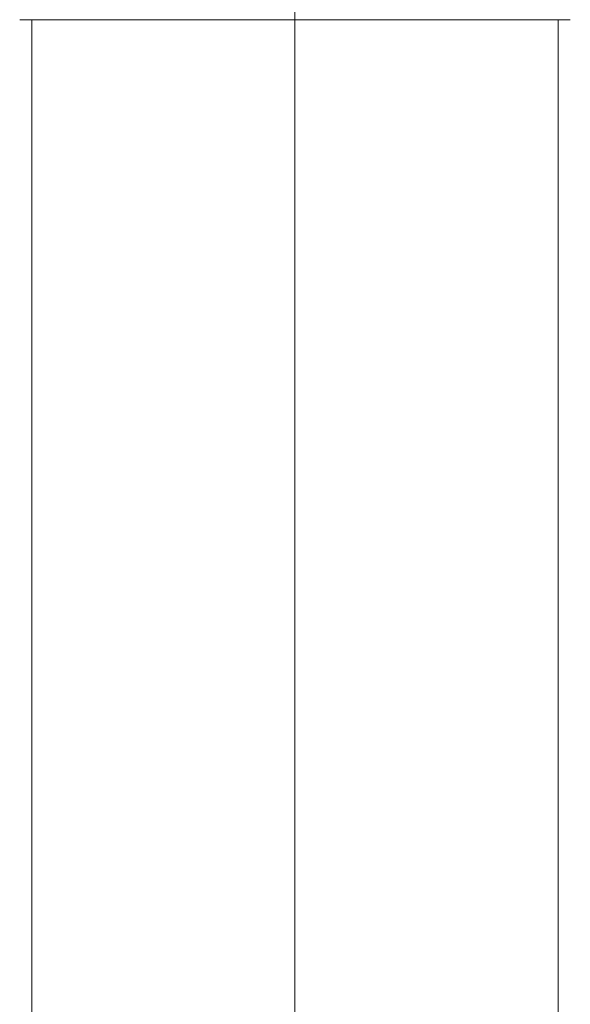
# Model space of a CAD drawing. Units: millimetres. Extents: x -800 to 811, y -556 to 552.
# Drawn here: x 366 to 373, y 386 to 398 of the extents above; entities that cross this region are included whole.
import ezdxf

# ---------------------------------------------------------------- set-up
doc = ezdxf.new("R2010")
doc.units = ezdxf.units.MM
doc.header["$LTSCALE"] = 5
doc.linetypes.add('JWW_CENTERX2', pattern=[27.093333, 22.013333, -1.693333, 1.693333, -1.693333])
doc.layers.add('1', color=7, linetype='Continuous')
doc.layers.add('CENTER', color=7, linetype='Continuous')

msp = doc.modelspace()

# ---------------------------------------------------------------- linework, layer by layer
at = {"layer": '1', "color": 7, "linetype": 'Continuous', "lineweight": 5}
for p, q in [((366.132, 398.131), (366.131, 398.131)), ((366.131, 398.131), (366.131, 398.131)), ((366.133, 398.131), (366.132, 398.131)), ((366.132, 398.131), (366.132, 398.131)), ((366.132, 398.131), (366.132, 398.131)), ((366.134, 398.131), (366.133, 398.131)), ((366.133, 398.131), (366.133, 398.131)), ((366.135, 398.131), (366.134, 398.131)), ((366.136, 398.131), (366.135, 398.131)), ((366.137, 398.131), (366.136, 398.131)), ((366.139, 398.131), (366.137, 398.131)), ((366.14, 398.131), (366.139, 398.131)), ((366.142, 398.131), (366.14, 398.131)), ((366.145, 398.131), (366.142, 398.131)), ((366.147, 398.131), (366.145, 398.131)), ((366.15, 398.131), (366.147, 398.131)), ((366.152, 398.131), (366.15, 398.131)), ((366.155, 398.131), (366.152, 398.131)), ((366.159, 398.131), (366.155, 398.131)), ((366.162, 398.131), (366.159, 398.131)), ((366.165, 398.131), (366.162, 398.131)), ((366.169, 398.131), (366.165, 398.131)), ((366.173, 398.131), (366.169, 398.131)), ((366.177, 398.131), (366.173, 398.131)), ((366.181, 398.131), (366.177, 398.131)), ((366.186, 398.131), (366.181, 398.131)), ((366.19, 398.131), (366.186, 398.131)), ((366.195, 398.131), (366.19, 398.131)), ((366.2, 398.131), (366.195, 398.131)), ((366.205, 398.131), (366.2, 398.131)), ((366.21, 398.131), (366.205, 398.131)), ((366.215, 398.131), (366.21, 398.131)), ((366.221, 398.131), (366.215, 398.131)), ((366.226, 398.131), (366.221, 398.131)), ((366.232, 398.131), (366.226, 398.131)), ((366.238, 398.131), (366.232, 398.131)), ((366.244, 398.131), (366.238, 398.131)), ((366.251, 398.131), (366.244, 398.131)), ((366.257, 398.131), (366.251, 398.131)), ((366.264, 398.131), (366.257, 398.131)), ((366.271, 398.131), (366.264, 398.131)), ((366.278, 398.131), (366.271, 398.131)), ((366.285, 398.131), (366.278, 398.131)), ((366.279, 398.131), (366.279, 282.931)), ((366.293, 398.131), (366.285, 398.131)), ((366.3, 398.131), (366.293, 398.131)), ((366.308, 398.131), (366.3, 398.131)), ((366.316, 398.131), (366.308, 398.131)), ((366.324, 398.131), (366.316, 398.131)), ((366.332, 398.131), (366.324, 398.131)), ((366.341, 398.131), (366.332, 398.131)), ((366.35, 398.131), (366.341, 398.131)), ((366.358, 398.131), (366.35, 398.131)), ((366.367, 398.131), (366.358, 398.131)), ((366.376, 398.131), (366.367, 398.131)), ((366.386, 398.131), (366.376, 398.131)), ((366.395, 398.131), (366.386, 398.131)), ((366.405, 398.131), (366.395, 398.131)), ((366.415, 398.131), (366.405, 398.131)), ((366.425, 398.131), (366.415, 398.131)), ((366.435, 398.131), (366.425, 398.131)), ((366.445, 398.131), (366.435, 398.131)), ((366.456, 398.131), (366.445, 398.131)), ((366.467, 398.131), (366.456, 398.131)), ((366.478, 398.131), (366.467, 398.131)), ((366.489, 398.131), (366.478, 398.131)), ((366.5, 398.131), (366.489, 398.131)), ((366.511, 398.131), (366.5, 398.131)), ((366.523, 398.131), (366.511, 398.131)), ((366.535, 398.131), (366.523, 398.131)), ((366.547, 398.131), (366.535, 398.131)), ((366.559, 398.131), (366.547, 398.131)), ((366.571, 398.131), (366.559, 398.131)), ((366.584, 398.131), (366.571, 398.131)), ((366.596, 398.131), (366.584, 398.131)), ((366.609, 398.131), (366.596, 398.131)), ((366.622, 398.131), (366.609, 398.131)), ((366.635, 398.131), (366.622, 398.131)), ((366.649, 398.131), (366.635, 398.131)), ((366.662, 398.131), (366.649, 398.131)), ((366.676, 398.131), (366.662, 398.131)), ((366.69, 398.131), (366.676, 398.131)), ((366.704, 398.131), (366.69, 398.131)), ((366.718, 398.131), (366.704, 398.131)), ((366.733, 398.131), (366.718, 398.131)), ((366.747, 398.131), (366.733, 398.131)), ((366.762, 398.131), (366.747, 398.131)), ((366.777, 398.131), (366.762, 398.131)), ((366.792, 398.131), (366.777, 398.131)), ((366.807, 398.131), (366.792, 398.131)), ((366.823, 398.131), (366.807, 398.131)), ((366.839, 398.131), (366.823, 398.131)), ((366.854, 398.131), (366.839, 398.131)), ((366.87, 398.131), (366.854, 398.131)), ((366.887, 398.131), (366.87, 398.131)), ((366.903, 398.131), (366.887, 398.131)), ((366.92, 398.131), (366.903, 398.131)), ((366.936, 398.131), (366.92, 398.131)), ((366.953, 398.131), (366.936, 398.131)), ((366.97, 398.131), (366.953, 398.131)), ((366.988, 398.131), (366.97, 398.131)), ((367.005, 398.131), (366.988, 398.131)), ((367.023, 398.131), (367.005, 398.131)), ((367.041, 398.131), (367.023, 398.131)), ((367.059, 398.131), (367.041, 398.131)), ((367.077, 398.131), (367.059, 398.131)), ((367.095, 398.131), (367.077, 398.131)), ((367.114, 398.131), (367.095, 398.131)), ((367.132, 398.131), (367.114, 398.131)), ((367.151, 398.131), (367.132, 398.131)), ((367.17, 398.131), (367.151, 398.131)), ((367.189, 398.131), (367.17, 398.131)), ((367.209, 398.131), (367.189, 398.131)), ((367.228, 398.131), (367.209, 398.131)), ((367.248, 398.131), (367.228, 398.131)), ((367.268, 398.131), (367.248, 398.131)), ((367.288, 398.131), (367.268, 398.131)), ((367.308, 398.131), (367.288, 398.131)), ((367.329, 398.131), (367.308, 398.131)), ((367.349, 398.131), (367.329, 398.131)), ((367.37, 398.131), (367.349, 398.131)), ((367.391, 398.131), (367.37, 398.131)), ((367.412, 398.131), (367.391, 398.131)), ((367.433, 398.131), (367.412, 398.131)), ((367.455, 398.131), (367.433, 398.131)), ((367.476, 398.131), (367.455, 398.131)), ((367.498, 398.131), (367.476, 398.131)), ((367.52, 398.131), (367.498, 398.131)), ((367.542, 398.131), (367.52, 398.131)), ((367.565, 398.131), (367.542, 398.131)), ((367.587, 398.131), (367.565, 398.131)), ((367.61, 398.131), (367.587, 398.131)), ((367.632, 398.131), (367.61, 398.131)), ((367.655, 398.131), (367.632, 398.131)), ((367.679, 398.131), (367.655, 398.131)), ((367.702, 398.131), (367.679, 398.131)), ((367.725, 398.131), (367.702, 398.131)), ((367.749, 398.131), (367.725, 398.131)), ((367.773, 398.131), (367.749, 398.131)), ((367.796, 398.131), (367.773, 398.131)), ((367.821, 398.131), (367.796, 398.131)), ((367.845, 398.131), (367.821, 398.131)), ((367.869, 398.131), (367.845, 398.131)), ((367.894, 398.131), (367.869, 398.131)), ((367.918, 398.131), (367.894, 398.131)), ((367.943, 398.131), (367.918, 398.131)), ((367.968, 398.131), (367.943, 398.131)), ((367.993, 398.131), (367.968, 398.131)), ((368.018, 398.131), (367.993, 398.131)), ((368.044, 398.131), (368.018, 398.131)), ((368.069, 398.131), (368.044, 398.131)), ((368.095, 398.131), (368.069, 398.131)), ((368.121, 398.131), (368.095, 398.131)), ((368.147, 398.131), (368.121, 398.131)), ((368.173, 398.131), (368.147, 398.131)), ((368.199, 398.131), (368.173, 398.131)), ((368.226, 398.131), (368.199, 398.131)), ((368.252, 398.131), (368.226, 398.131)), ((368.279, 398.131), (368.252, 398.131)), ((368.306, 398.131), (368.279, 398.131)), ((368.332, 398.131), (368.306, 398.131)), ((368.359, 398.131), (368.332, 398.131)), ((368.387, 398.131), (368.359, 398.131)), ((368.414, 398.131), (368.387, 398.131)), ((368.441, 398.131), (368.414, 398.131)), ((368.469, 398.131), (368.441, 398.131)), ((368.496, 398.131), (368.469, 398.131)), ((368.524, 398.131), (368.496, 398.131)), ((368.552, 398.131), (368.524, 398.131)), ((368.58, 398.131), (368.552, 398.131)), ((368.607, 398.131), (368.58, 398.131)), ((368.636, 398.131), (368.607, 398.131)), ((368.664, 398.131), (368.636, 398.131)), ((368.692, 398.131), (368.664, 398.131)), ((368.72, 398.131), (368.692, 398.131)), ((368.749, 398.131), (368.72, 398.131)), ((368.777, 398.131), (368.749, 398.131)), ((368.806, 398.131), (368.777, 398.131)), ((368.835, 398.131), (368.806, 398.131)), ((368.863, 398.131), (368.835, 398.131)), ((368.892, 398.131), (368.863, 398.131)), ((368.921, 398.131), (368.892, 398.131)), ((368.95, 398.131), (368.921, 398.131)), ((368.979, 398.131), (368.95, 398.131)), ((369.008, 398.131), (368.979, 398.131)), ((369.037, 398.131), (369.008, 398.131)), ((369.066, 398.131), (369.037, 398.131)), ((369.096, 398.131), (369.066, 398.131)), ((369.125, 398.131), (369.096, 398.131)), ((369.154, 398.131), (369.125, 398.131)), ((369.184, 398.131), (369.154, 398.131)), ((369.213, 398.131), (369.184, 398.131)), ((369.242, 398.131), (369.213, 398.131)), ((369.272, 398.131), (369.242, 398.131)), ((369.301, 398.131), (369.272, 398.131)), ((369.331, 398.131), (369.301, 398.131)), ((369.36, 398.131), (369.331, 398.131)), ((369.39, 398.131), (369.36, 398.131)), ((369.419, 398.131), (369.39, 398.131)), ((369.449, 398.131), (369.419, 398.131)), ((369.479, 398.131), (369.449, 398.131)), ((369.508, 398.131), (369.479, 398.131)), ((369.538, 398.131), (369.508, 398.131)), ((369.567, 398.131), (369.538, 398.131)), ((369.597, 398.131), (369.567, 398.131)), ((369.626, 398.131), (369.597, 398.131)), ((369.656, 398.131), (369.626, 398.131)), ((369.685, 398.131), (369.656, 398.131)), ((369.714, 398.131), (369.685, 398.131)), ((369.744, 398.131), (369.714, 398.131)), ((369.773, 398.131), (369.744, 398.131)), ((369.802, 398.131), (369.773, 398.131)), ((369.832, 398.131), (369.802, 398.131)), ((369.861, 398.131), (369.832, 398.131)), ((369.89, 398.131), (369.861, 398.131)), ((369.919, 398.131), (369.89, 398.131)), ((369.948, 398.131), (369.919, 398.131)), ((369.978, 398.131), (369.948, 398.131)), ((370.007, 398.131), (369.978, 398.131)), ((370.035, 398.131), (370.007, 398.131)), ((370.064, 398.131), (370.035, 398.131)), ((370.093, 398.131), (370.064, 398.131)), ((370.122, 398.131), (370.093, 398.131)), ((370.15, 398.131), (370.122, 398.131)), ((370.179, 398.131), (370.15, 398.131)), ((370.207, 398.131), (370.179, 398.131)), ((370.236, 398.131), (370.207, 398.131)), ((370.264, 398.131), (370.236, 398.131)), ((370.292, 398.131), (370.264, 398.131)), ((370.321, 398.131), (370.292, 398.131)), ((370.349, 398.131), (370.321, 398.131)), ((370.377, 398.131), (370.349, 398.131)), ((370.404, 398.131), (370.377, 398.131)), ((370.432, 398.131), (370.404, 398.131)), ((370.46, 398.131), (370.432, 398.131)), ((370.487, 398.131), (370.46, 398.131)), ((370.515, 398.131), (370.487, 398.131)), ((370.542, 398.131), (370.515, 398.131)), ((370.569, 398.131), (370.542, 398.131)), ((370.596, 398.131), (370.569, 398.131)), ((370.623, 398.131), (370.596, 398.131)), ((370.65, 398.131), (370.623, 398.131)), ((370.677, 398.131), (370.65, 398.131)), ((370.704, 398.131), (370.677, 398.131)), ((370.73, 398.131), (370.704, 398.131)), ((370.756, 398.131), (370.73, 398.131)), ((370.783, 398.131), (370.756, 398.131)), ((370.809, 398.131), (370.783, 398.131)), ((370.835, 398.131), (370.809, 398.131)), ((370.861, 398.131), (370.835, 398.131)), ((370.886, 398.131), (370.861, 398.131)), ((370.912, 398.131), (370.886, 398.131)), ((370.937, 398.131), (370.912, 398.131)), ((370.962, 398.131), (370.937, 398.131)), ((370.988, 398.131), (370.962, 398.131)), ((371.013, 398.131), (370.988, 398.131)), ((371.037, 398.131), (371.013, 398.131)), ((371.062, 398.131), (371.037, 398.131)), ((371.087, 398.131), (371.062, 398.131)), ((371.111, 398.131), (371.087, 398.131)), ((371.135, 398.131), (371.111, 398.131)), ((371.159, 398.131), (371.135, 398.131)), ((371.183, 398.131), (371.159, 398.131)), ((371.207, 398.131), (371.183, 398.131)), ((371.23, 398.131), (371.207, 398.131)), ((371.254, 398.131), (371.23, 398.131)), ((371.277, 398.131), (371.254, 398.131)), ((371.3, 398.131), (371.277, 398.131)), ((371.323, 398.131), (371.3, 398.131)), ((371.346, 398.131), (371.323, 398.131)), ((371.368, 398.131), (371.346, 398.131)), ((371.391, 398.131), (371.368, 398.131)), ((371.413, 398.131), (371.391, 398.131)), ((371.435, 398.131), (371.413, 398.131)), ((371.457, 398.131), (371.435, 398.131)), ((371.479, 398.131), (371.457, 398.131)), ((371.501, 398.131), (371.479, 398.131)), ((371.522, 398.131), (371.501, 398.131)), ((371.543, 398.131), (371.522, 398.131)), ((371.564, 398.131), (371.543, 398.131)), ((371.585, 398.131), (371.564, 398.131)), ((371.606, 398.131), (371.585, 398.131)), ((371.627, 398.131), (371.606, 398.131)), ((371.647, 398.131), (371.627, 398.131)), ((371.667, 398.131), (371.647, 398.131)), ((371.687, 398.131), (371.667, 398.131)), ((371.707, 398.131), (371.687, 398.131)), ((371.727, 398.131), (371.707, 398.131)), ((371.747, 398.131), (371.727, 398.131)), ((371.766, 398.131), (371.747, 398.131)), ((371.785, 398.131), (371.766, 398.131)), ((371.804, 398.131), (371.785, 398.131)), ((371.823, 398.131), (371.804, 398.131)), ((371.842, 398.131), (371.823, 398.131)), ((371.86, 398.131), (371.842, 398.131)), ((371.879, 398.131), (371.86, 398.131)), ((371.897, 398.131), (371.879, 398.131)), ((371.915, 398.131), (371.897, 398.131)), ((371.933, 398.131), (371.915, 398.131)), ((371.95, 398.131), (371.933, 398.131)), ((371.968, 398.131), (371.95, 398.131)), ((371.985, 398.131), (371.968, 398.131)), ((372.002, 398.131), (371.985, 398.131)), ((372.019, 398.131), (372.002, 398.131)), ((372.036, 398.131), (372.019, 398.131)), ((372.052, 398.131), (372.036, 398.131)), ((372.069, 398.131), (372.052, 398.131)), ((372.085, 398.131), (372.069, 398.131)), ((372.101, 398.131), (372.085, 398.131)), ((372.117, 398.131), (372.101, 398.131)), ((372.132, 398.131), (372.117, 398.131)), ((372.148, 398.131), (372.132, 398.131)), ((372.163, 398.131), (372.148, 398.131)), ((372.178, 398.131), (372.163, 398.131)), ((372.193, 398.131), (372.178, 398.131)), ((372.208, 398.131), (372.193, 398.131)), ((372.223, 398.131), (372.208, 398.131)), ((372.237, 398.131), (372.223, 398.131)), ((372.251, 398.131), (372.237, 398.131)), ((372.265, 398.131), (372.251, 398.131)), ((372.279, 398.131), (372.265, 398.131)), ((372.293, 398.131), (372.279, 398.131)), ((372.306, 398.131), (372.293, 398.131)), ((372.32, 398.131), (372.306, 398.131)), ((372.333, 398.131), (372.32, 398.131)), ((372.346, 398.131), (372.333, 398.131)), ((372.359, 398.131), (372.346, 398.131)), ((372.372, 398.131), (372.359, 398.131)), ((372.384, 398.131), (372.372, 398.131)), ((372.396, 398.131), (372.384, 398.131)), ((372.409, 398.131), (372.396, 398.131)), ((372.421, 398.131), (372.409, 398.131)), ((372.432, 398.131), (372.421, 398.131)), ((372.444, 398.131), (372.432, 398.131)), ((372.455, 398.131), (372.444, 398.131)), ((372.467, 398.131), (372.455, 398.131)), ((372.478, 398.131), (372.467, 398.131)), ((372.489, 398.131), (372.478, 398.131)), ((372.499, 398.131), (372.489, 398.131)), ((372.51, 398.131), (372.499, 398.131)), ((372.52, 398.131), (372.51, 398.131)), ((372.531, 398.131), (372.52, 398.131)), ((372.541, 398.131), (372.531, 398.131)), ((372.551, 398.131), (372.541, 398.131)), ((372.56, 398.131), (372.551, 398.131)), ((372.57, 398.131), (372.56, 398.131)), ((372.579, 398.131), (372.57, 398.131)), ((372.588, 398.131), (372.579, 398.131)), ((372.597, 398.131), (372.588, 398.131)), ((372.606, 398.131), (372.597, 398.131)), ((372.615, 398.131), (372.606, 398.131)), ((372.623, 398.131), (372.615, 398.131)), ((372.632, 398.131), (372.623, 398.131)), ((372.64, 398.131), (372.632, 398.131)), ((372.648, 398.131), (372.64, 398.131)), ((372.656, 398.131), (372.648, 398.131)), ((372.663, 398.131), (372.656, 398.131)), ((372.671, 398.131), (372.663, 398.131)), ((372.678, 398.131), (372.671, 398.131)), ((372.685, 398.131), (372.678, 398.131)), ((372.679, 398.131), (372.679, 282.931)), ((372.692, 398.131), (372.685, 398.131)), ((372.699, 398.131), (372.692, 398.131)), ((372.705, 398.131), (372.699, 398.131)), ((372.712, 398.131), (372.705, 398.131)), ((372.718, 398.131), (372.712, 398.131)), ((372.724, 398.131), (372.718, 398.131)), ((372.73, 398.131), (372.724, 398.131)), ((372.735, 398.131), (372.73, 398.131)), ((372.741, 398.131), (372.735, 398.131)), ((372.746, 398.131), (372.741, 398.131)), ((372.751, 398.131), (372.746, 398.131)), ((372.756, 398.131), (372.751, 398.131)), ((372.761, 398.131), (372.756, 398.131)), ((372.766, 398.131), (372.761, 398.131)), ((372.77, 398.131), (372.766, 398.131)), ((372.774, 398.131), (372.77, 398.131)), ((372.779, 398.131), (372.774, 398.131)), ((372.783, 398.131), (372.779, 398.131)), ((372.787, 398.131), (372.783, 398.131)), ((372.79, 398.131), (372.787, 398.131)), ((372.794, 398.131), (372.79, 398.131)), ((372.797, 398.131), (372.794, 398.131)), ((372.801, 398.131), (372.797, 398.131)), ((372.804, 398.131), (372.801, 398.131)), ((372.807, 398.131), (372.804, 398.131)), ((372.81, 398.131), (372.807, 398.131)), ((372.813, 398.131), (372.81, 398.131)), ((372.815, 398.131), (372.813, 398.131)), ((372.817, 398.131), (372.815, 398.131)), ((372.82, 398.131), (372.817, 398.131)), ((372.822, 398.131), (372.82, 398.131)), ((372.823, 398.131), (372.822, 398.131)), ((372.825, 398.131), (372.823, 398.131)), ((372.825, 398.131), (372.826, 398.131)), ((372.826, 398.131), (372.825, 398.131)), ((372.826, 398.131), (372.826, 398.131)), ((372.826, 398.131), (372.827, 398.131)), ((372.827, 398.131), (372.826, 398.131)), ((372.826, 398.131), (372.826, 398.131)), ((372.827, 398.131), (372.827, 398.131)), ((372.827, 398.131), (372.827, 398.131))]:
    msp.add_line(p, q, dxfattribs=at)
at = {"layer": 'CENTER', "color": 7, "linetype": 'JWW_CENTERX2', "lineweight": 13}
for p, q in [((369.479, 408.131), (369.479, 397.731)), ((369.479, 407.331), (369.479, 273.931))]:
    msp.add_line(p, q, dxfattribs=at)

doc.saveas('drawing.dxf')
